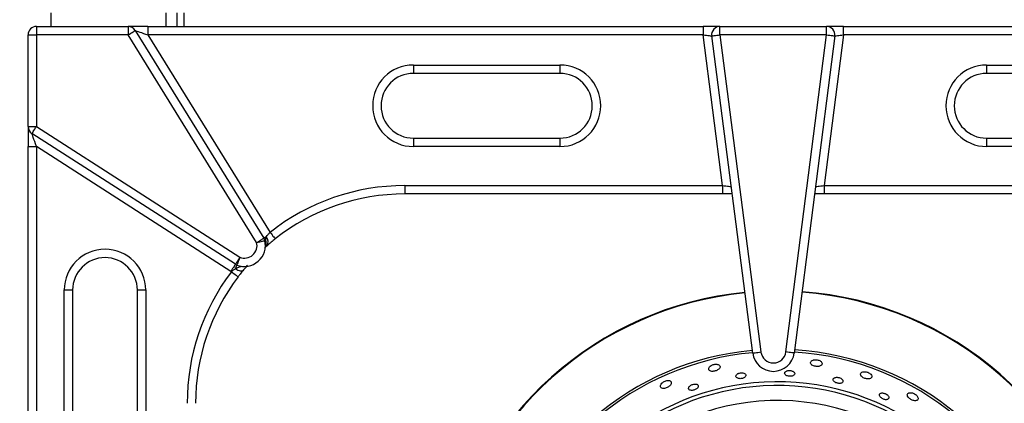
# Model space of a CAD drawing. Units: millimetres. Extents: x 2288 to 3933, y 1603 to 2391.
# Drawn here: x 2350 to 2373, y 1657 to 1667 of the extents above; entities that cross this region are included whole.
import ezdxf

# ---------------------------------------------------------------- set-up
doc = ezdxf.new("R2010")
doc.units = ezdxf.units.MM
doc.styles.get("Standard").update_dxf_attribs({"font": 'arial.ttf'})
doc.dimstyles.new('ISO-25', dxfattribs={"dimscale": 2, "dimtxt": 2.5, "dimasz": 2.5, "dimexe": 1.25, "dimexo": 0.625, "dimtad": 1, "dimdec": 0, "dimlfac": 10, "dimtxsty": 'Standard', "dimcen": 2.5, "dimadec": 0, "dimazin": 0, "dimtfac": 1, "dimtdec": 0, "dimtmove": 0, "dimatfit": 3, "dimfxl": 1, "dimlwd": 13, "dimlwe": 13, "dimarcsym": 0})

# ---------------------------------------------------------------- blocks, each defined once
blk = doc.blocks.new('new blocksup6')
at = {"color": 8, "linetype": 'Continuous', "lineweight": 25}
for p, q in [((2798.388, 1346.604), (2798.388, 1346.928)), ((2801.128, 1346.928), (2801.128, 1346.604)), ((2801.388, 1346.928), (2801.388, 1346.604)), ((2801.568, 1346.604), (2801.568, 1346.928)), ((2798.038, 1346.604), (2800.226, 1346.604)), ((2798.038, 1346.604), (2798.038, 1346.404)), ((2800.226, 1346.604), (2800.226, 1346.404)), ((2800.697, 1346.604), (2800.226, 1346.604)), ((2800.396, 1346.509), (2803.468, 1341.549)), ((2800.697, 1346.604), (2800.697, 1346.404)), ((2800.697, 1346.604), (2813.962, 1346.604)), ((2813.962, 1346.604), (2813.962, 1346.404)), ((2814.365, 1346.604), (2813.962, 1346.604)), ((2814.365, 1346.404), (2814.365, 1346.604)), ((2814.365, 1346.604), (2816.91, 1346.604)), ((2816.91, 1346.404), (2816.91, 1346.604)), ((2817.314, 1346.604), (2816.91, 1346.604)), ((2817.314, 1346.404), (2817.314, 1346.604)), ((2817.314, 1346.604), (2830.579, 1346.604)), ((2797.838, 1344.213), (2797.838, 1346.404)), ((2797.838, 1346.404), (2798.038, 1346.404)), ((2798.038, 1346.404), (2798.038, 1344.213)), ((2800.226, 1346.404), (2798.038, 1346.404)), ((2803.297, 1341.444), (2800.226, 1346.404)), ((2800.697, 1346.404), (2803.617, 1341.687)), ((2813.962, 1346.404), (2800.697, 1346.404)), ((2814.427, 1342.804), (2813.962, 1346.404)), ((2815.146, 1338.803), (2814.167, 1346.378)), ((2814.365, 1346.404), (2815.344, 1338.829)), ((2816.91, 1346.404), (2814.365, 1346.404)), ((2815.939, 1338.829), (2816.91, 1346.404)), ((2817.109, 1346.378), (2816.138, 1338.804)), ((2817.314, 1346.404), (2816.852, 1342.804)), ((2830.579, 1346.404), (2817.314, 1346.404)), ((2807.042, 1345.683), (2810.542, 1345.683)), ((2807.042, 1345.683), (2807.042, 1345.483)), ((2810.542, 1345.683), (2810.542, 1345.483)), ((2820.733, 1345.683), (2824.233, 1345.683)), ((2820.733, 1345.683), (2820.733, 1345.483)), ((2810.542, 1345.483), (2807.042, 1345.483)), ((2824.233, 1345.483), (2820.733, 1345.483)), ((2797.838, 1344.213), (2798.038, 1344.213)), ((2797.838, 1344.213), (2797.838, 1343.738)), ((2798.038, 1344.213), (2802.898, 1341.092)), ((2802.79, 1340.924), (2797.93, 1344.045)), ((2807.042, 1343.936), (2807.042, 1343.736)), ((2807.042, 1343.936), (2810.542, 1343.936)), ((2810.542, 1343.936), (2810.542, 1343.736)), ((2820.733, 1343.936), (2820.733, 1343.736)), ((2820.733, 1343.936), (2824.233, 1343.936)), ((2797.838, 1343.738), (2798.038, 1343.738)), ((2797.838, 1334.888), (2797.838, 1343.738)), ((2802.682, 1340.755), (2798.038, 1343.738)), ((2798.038, 1343.738), (2798.038, 1334.888)), ((2810.542, 1343.736), (2807.042, 1343.736)), ((2824.233, 1343.736), (2820.733, 1343.736)), ((2806.838, 1342.804), (2814.427, 1342.804)), ((2806.838, 1342.804), (2806.838, 1342.604)), ((2814.427, 1342.804), (2814.427, 1342.604)), ((2816.852, 1342.804), (2816.852, 1342.604)), ((2816.852, 1342.804), (2824.438, 1342.804)), ((2814.427, 1342.604), (2806.838, 1342.604)), ((2814.655, 1342.604), (2814.427, 1342.604)), ((2816.852, 1342.604), (2816.625, 1342.604)), ((2824.438, 1342.604), (2816.852, 1342.604)), ((2803.538, 1341.361), (2803.483, 1341.311)), ((2798.702, 1336.81), (2798.702, 1340.31)), ((2798.702, 1340.31), (2798.902, 1340.31)), ((2798.902, 1340.31), (2798.902, 1336.81)), ((2800.449, 1340.31), (2800.649, 1340.31)), ((2800.449, 1336.81), (2800.449, 1340.31)), ((2800.649, 1340.31), (2800.649, 1336.81))]:
    blk.add_line(p, q, dxfattribs=at)
at = {"color": 8, "linetype": 'Continuous', "lineweight": 25, "flags": 128}
for points in [[(2800.226, 1346.404), (2800.259, 1346.424), (2800.291, 1346.444), (2800.321, 1346.462), (2800.347, 1346.478), (2800.368, 1346.491), (2800.383, 1346.501), (2800.393, 1346.507), (2800.396, 1346.509)], [(2800.396, 1346.509), (2800.401, 1346.507), (2800.414, 1346.503), (2800.437, 1346.495), (2800.467, 1346.484), (2800.504, 1346.471), (2800.547, 1346.456), (2800.594, 1346.44), (2800.645, 1346.422), (2800.697, 1346.404)], [(2813.962, 1346.404), (2814.002, 1346.399), (2814.04, 1346.394), (2814.076, 1346.39), (2814.107, 1346.386), (2814.132, 1346.382), (2814.151, 1346.38), (2814.163, 1346.379), (2814.167, 1346.378)], [(2814.167, 1346.378), (2814.171, 1346.379), (2814.182, 1346.38), (2814.2, 1346.382), (2814.225, 1346.386), (2814.255, 1346.39), (2814.289, 1346.394), (2814.326, 1346.399), (2814.365, 1346.404)], [(2816.91, 1346.404), (2816.949, 1346.399), (2816.986, 1346.394), (2817.021, 1346.39), (2817.051, 1346.386), (2817.075, 1346.383), (2817.094, 1346.38), (2817.105, 1346.379), (2817.109, 1346.378)], [(2817.109, 1346.378), (2817.113, 1346.379), (2817.124, 1346.38), (2817.143, 1346.383), (2817.169, 1346.386), (2817.2, 1346.39), (2817.235, 1346.394), (2817.274, 1346.399), (2817.314, 1346.404)], [(2797.93, 1344.045), (2797.932, 1344.048), (2797.938, 1344.058), (2797.948, 1344.073), (2797.961, 1344.094), (2797.978, 1344.12), (2797.996, 1344.149), (2798.017, 1344.18), (2798.038, 1344.213)], [(2798.038, 1343.738), (2798.017, 1343.798), (2797.996, 1343.855), (2797.978, 1343.908), (2797.961, 1343.955), (2797.948, 1343.993), (2797.938, 1344.021), (2797.932, 1344.039), (2797.93, 1344.045)], [(2814.427, 1342.804), (2814.467, 1342.799), (2814.506, 1342.794), (2814.541, 1342.79), (2814.572, 1342.786), (2814.598, 1342.782), (2814.617, 1342.78), (2814.628, 1342.779), (2814.632, 1342.778)], [(2816.647, 1342.778), (2816.651, 1342.779), (2816.663, 1342.78), (2816.682, 1342.783), (2816.707, 1342.786), (2816.738, 1342.79), (2816.774, 1342.794), (2816.812, 1342.799), (2816.852, 1342.804)], [(2803.297, 1341.444), (2803.331, 1341.464), (2803.363, 1341.484), (2803.392, 1341.502), (2803.418, 1341.518), (2803.439, 1341.531), (2803.455, 1341.541), (2803.464, 1341.547), (2803.468, 1341.549)], [(2803.468, 1341.549), (2803.468, 1341.549), (2803.471, 1341.551), (2803.476, 1341.554), (2803.482, 1341.558), (2803.49, 1341.562), (2803.499, 1341.568), (2803.51, 1341.575), (2803.522, 1341.583)], [(2803.617, 1341.687), (2803.642, 1341.656), (2803.665, 1341.627), (2803.686, 1341.599), (2803.705, 1341.576), (2803.72, 1341.556), (2803.732, 1341.542), (2803.739, 1341.533), (2803.741, 1341.53)], [(2803.297, 1341.444), (2803.335, 1341.453), (2803.372, 1341.462), (2803.405, 1341.47), (2803.435, 1341.477), (2803.459, 1341.483), (2803.477, 1341.488), (2803.488, 1341.491), (2803.492, 1341.492)], [(2803.492, 1341.492), (2803.492, 1341.492), (2803.493, 1341.492), (2803.495, 1341.492), (2803.498, 1341.493), (2803.501, 1341.494), (2803.505, 1341.495), (2803.509, 1341.496), (2803.515, 1341.497)], [(2802.898, 1341.092), (2802.877, 1341.059), (2802.857, 1341.027), (2802.838, 1340.998), (2802.822, 1340.973), (2802.808, 1340.952), (2802.798, 1340.936), (2802.792, 1340.927), (2802.79, 1340.924)], [(2802.898, 1341.092), (2802.884, 1341.055), (2802.87, 1341.02), (2802.858, 1340.988), (2802.847, 1340.96), (2802.838, 1340.937), (2802.831, 1340.919), (2802.827, 1340.909), (2802.826, 1340.905)], [(2802.79, 1340.924), (2802.788, 1340.92), (2802.782, 1340.911), (2802.772, 1340.895), (2802.758, 1340.874), (2802.742, 1340.849), (2802.723, 1340.82), (2802.703, 1340.788), (2802.682, 1340.755)], [(2802.792, 1340.818), (2802.799, 1340.837), (2802.806, 1340.855), (2802.812, 1340.87), (2802.817, 1340.882), (2802.821, 1340.892), (2802.823, 1340.899), (2802.825, 1340.904), (2802.826, 1340.905)], [(2802.695, 1340.747), (2802.726, 1340.723), (2802.756, 1340.701), (2802.784, 1340.68), (2802.808, 1340.662), (2802.828, 1340.646), (2802.842, 1340.635), (2802.851, 1340.628), (2802.855, 1340.626)], [(2802.792, 1340.818), (2802.821, 1340.8), (2802.85, 1340.786), (2802.879, 1340.775), (2802.906, 1340.769), (2802.931, 1340.768), (2802.953, 1340.771), (2802.971, 1340.779), (2802.985, 1340.79)], [(2815.146, 1338.803), (2815.15, 1338.804), (2815.161, 1338.805), (2815.179, 1338.808), (2815.204, 1338.811), (2815.234, 1338.815), (2815.268, 1338.819), (2815.306, 1338.824), (2815.344, 1338.829)], [(2816.138, 1338.804), (2816.134, 1338.804), (2816.123, 1338.806), (2816.104, 1338.808), (2816.08, 1338.811), (2816.05, 1338.815), (2816.015, 1338.819), (2815.978, 1338.824), (2815.939, 1338.829)]]:
    blk.add_lwpolyline(points, dxfattribs=at)
at = {"color": 8, "linetype": 'Continuous', "lineweight": 25}
for centre, radius, start, end in [((2798.038, 1346.404), 0.2, 90, 180), ((2800.226, 1346.404), 0.2, 31.7646, 90), ((2814.365, 1346.404), 0.2, 90, 187.3644), ((2816.91, 1346.404), 0.2, 352.6942, 90), ((2807.042, 1344.71), 0.973, 90, 270), ((2810.542, 1344.71), 0.973, 270, 90), ((2820.733, 1344.71), 0.973, 90, 270), ((2807.042, 1344.71), 0.773, 90, 270), ((2810.542, 1344.71), 0.773, 270, 90), ((2820.733, 1344.71), 0.773, 90, 270), ((2798.038, 1344.213), 0.2, 180, 237.292), ((2806.838, 1337.604), 5.2, 90, 128.2633), ((2806.838, 1337.604), 5, 90, 128.2633), ((2803.297, 1341.444), 0.2, 13.8789, 31.7646), ((2803.403, 1341.462), 0.169, 323.0151, 45.4208), ((2803.006, 1341.372), 0.5, 248.8374, 13.8789), ((2803.006, 1341.372), 0.3, 248.8374, 13.8789), ((2803.348, 1341.428), 0.181, 330.7132, 22.4006), ((2799.675, 1340.31), 0.973, 0, 180), ((2799.675, 1340.31), 0.773, 0, 180), ((2802.898, 1341.092), 0.2, 237.292, 248.8374), ((2806.838, 1337.604), 5.2, 142.8093, 180), ((2806.838, 1337.604), 5, 142.8093, 180), ((2802.898, 1341.092), 0.4, 237.292, 239.5448), ((2815.738, 1332.188), 8.102, 95.5185, 168.1017), ((2815.738, 1332.188), 8.088, 95.5154, 168.0899), ((2815.738, 1332.188), 8.088, 12.0306, 85.8446), ((2815.738, 1332.188), 8.102, 12.0187, 85.8393), ((2815.738, 1332.188), 6.704, 95.1334, 166.6207), ((2815.738, 1332.188), 6.65, 95.1153, 166.551), ((2815.642, 1338.867), 0.5, 187.3644, 352.6942), ((2815.642, 1338.867), 0.3, 187.3644, 352.6942), ((2815.738, 1332.188), 6.65, 13.5962, 86.5269), ((2815.738, 1332.188), 6.704, 13.5253, 86.4961), ((2815.738, 1332.188), 5.929, 14.4113, 166.8022), ((2815.738, 1332.188), 5.842, 14.1949, 167.5492), ((2815.738, 1332.188), 5.483, 275.3592, 262.6423)]:
    blk.add_arc(centre, radius, start, end, dxfattribs=at)
for points, knots in [([(2803.515, 1341.497), (2803.513, 1341.517), (2803.511, 1341.548), (2803.519, 1341.574), (2803.522, 1341.583)], [0, 0, 0, 0, 0.646196, 1, 1, 1, 1]), ([(2803.522, 1341.583), (2803.524, 1341.585), (2803.538, 1341.602), (2803.568, 1341.637), (2803.601, 1341.67), (2803.617, 1341.687)], [0, 0, 0, 0, 0.09148, 0.546304, 1, 1, 1, 1]), ([(2803.5, 1341.448), (2803.501, 1341.449), (2803.501, 1341.451), (2803.505, 1341.465), (2803.51, 1341.482), (2803.515, 1341.497)], [0, 0, 0, 0, 0.290776, 0.370916, 1, 1, 1, 1]), ([(2803.741, 1341.53), (2803.707, 1341.502), (2803.638, 1341.447), (2803.573, 1341.391), (2803.543, 1341.365), (2803.538, 1341.361)], [0, 0, 0, 0, 0.451872, 0.907449, 1, 1, 1, 1]), ([(2802.792, 1340.818), (2802.81, 1340.828), (2802.844, 1340.845), (2802.892, 1340.862), (2802.925, 1340.873), (2802.937, 1340.876), (2802.938, 1340.876), (2802.938, 1340.876)], [0, 0, 0, 0, 0.292883, 0.546959, 0.819864, 0.951453, 1, 1, 1, 1]), ([(2803.075, 1340.896), (2803.064, 1340.884), (2803.039, 1340.856), (2803.005, 1340.814), (2802.985, 1340.79)], [0, 0, 0, 0, 0.420449, 1, 1, 1, 1]), ([(2802.695, 1340.747), (2802.705, 1340.757), (2802.734, 1340.787), (2802.769, 1340.806), (2802.792, 1340.818)], [0, 0, 0, 0, 0.3311145, 1, 1, 1, 1]), ([(2802.985, 1340.79), (2802.957, 1340.757), (2802.915, 1340.705), (2802.87, 1340.647), (2802.855, 1340.626)], [0, 0, 0, 0, 0.649304, 1, 1, 1, 1]), ([(2814.152, 1338.504), (2814.14, 1338.494), (2814.115, 1338.476), (2814.096, 1338.445), (2814.093, 1338.414), (2814.11, 1338.386), (2814.145, 1338.369), (2814.189, 1338.364), (2814.233, 1338.37), (2814.274, 1338.382), (2814.311, 1338.399), (2814.341, 1338.422), (2814.363, 1338.45), (2814.37, 1338.48), (2814.358, 1338.509), (2814.329, 1338.529), (2814.289, 1338.538), (2814.247, 1338.538), (2814.205, 1338.529), (2814.174, 1338.517), (2814.158, 1338.507), (2814.152, 1338.504)], [0, 0, 0, 0, 0.058039, 0.115855, 0.180046, 0.246862, 0.309352, 0.363047, 0.409347, 0.452719, 0.497261, 0.545999, 0.600963, 0.662615, 0.72863, 0.793363, 0.84138, 0.889577, 0.933284, 0.976073, 1, 1, 1, 1]), ([(2816.59, 1338.635), (2816.577, 1338.629), (2816.55, 1338.618), (2816.529, 1338.591), (2816.525, 1338.56), (2816.543, 1338.53), (2816.578, 1338.505), (2816.621, 1338.49), (2816.664, 1338.483), (2816.705, 1338.483), (2816.744, 1338.49), (2816.777, 1338.504), (2816.801, 1338.527), (2816.809, 1338.556), (2816.797, 1338.586), (2816.769, 1338.613), (2816.732, 1338.632), (2816.689, 1338.642), (2816.647, 1338.645), (2816.614, 1338.642), (2816.597, 1338.637), (2816.59, 1338.635)], [0, 0, 0, 0, 0.061977, 0.123779, 0.190289, 0.255374, 0.312838, 0.3617, 0.405715, 0.449354, 0.496063, 0.548303, 0.6073, 0.672032, 0.738128, 0.789507, 0.841125, 0.886644, 0.929258, 0.973499, 1, 1, 1, 1]), ([(2814.794, 1338.312), (2814.784, 1338.305), (2814.763, 1338.292), (2814.747, 1338.268), (2814.743, 1338.243), (2814.756, 1338.219), (2814.785, 1338.2), (2814.824, 1338.191), (2814.865, 1338.192), (2814.903, 1338.199), (2814.935, 1338.211), (2814.961, 1338.228), (2814.979, 1338.249), (2814.986, 1338.273), (2814.978, 1338.298), (2814.953, 1338.319), (2814.915, 1338.332), (2814.873, 1338.334), (2814.835, 1338.328), (2814.809, 1338.32), (2814.797, 1338.313), (2814.794, 1338.312)], [0, 0, 0, 0, 0.054592, 0.108962, 0.169617, 0.235263, 0.300275, 0.358661, 0.408714, 0.453449, 0.497169, 0.543427, 0.594846, 0.652907, 0.716981, 0.78309, 0.844667, 0.897288, 0.942583, 0.985475, 1, 1, 1, 1]), ([(2815.955, 1338.374), (2815.945, 1338.368), (2815.924, 1338.357), (2815.909, 1338.334), (2815.909, 1338.308), (2815.926, 1338.282), (2815.958, 1338.262), (2815.998, 1338.251), (2816.038, 1338.248), (2816.073, 1338.251), (2816.105, 1338.26), (2816.13, 1338.274), (2816.148, 1338.294), (2816.152, 1338.319), (2816.14, 1338.345), (2816.112, 1338.367), (2816.076, 1338.382), (2816.039, 1338.388), (2816.002, 1338.387), (2815.974, 1338.382), (2815.96, 1338.376), (2815.955, 1338.374)], [0, 0, 0, 0, 0.05804, 0.11587, 0.179651, 0.24579, 0.30787, 0.361713, 0.408424, 0.452117, 0.496785, 0.545483, 0.600305, 0.661789, 0.72765, 0.792197, 0.840227, 0.888429, 0.932315, 0.975436, 1, 1, 1, 1]), ([(2817.774, 1338.353), (2817.76, 1338.347), (2817.733, 1338.336), (2817.718, 1338.306), (2817.723, 1338.273), (2817.748, 1338.241), (2817.785, 1338.215), (2817.826, 1338.197), (2817.866, 1338.188), (2817.906, 1338.185), (2817.943, 1338.19), (2817.974, 1338.205), (2817.992, 1338.229), (2817.993, 1338.261), (2817.973, 1338.295), (2817.938, 1338.324), (2817.897, 1338.344), (2817.857, 1338.356), (2817.817, 1338.36), (2817.79, 1338.357), (2817.777, 1338.354), (2817.774, 1338.353)], [0, 0, 0, 0, 0.075456, 0.140303, 0.206608, 0.266815, 0.318053, 0.363056, 0.406403, 0.451884, 0.50225, 0.559182, 0.622478, 0.688837, 0.751967, 0.80649, 0.852757, 0.89546, 0.939372, 0.988021, 1, 1, 1, 1]), ([(2812.977, 1338.082), (2812.968, 1338.07), (2812.949, 1338.046), (2812.941, 1338.012), (2812.949, 1337.982), (2812.976, 1337.962), (2813.016, 1337.956), (2813.061, 1337.963), (2813.102, 1337.978), (2813.138, 1337.999), (2813.169, 1338.025), (2813.192, 1338.054), (2813.204, 1338.086), (2813.201, 1338.116), (2813.179, 1338.139), (2813.141, 1338.15), (2813.096, 1338.147), (2813.053, 1338.134), (2813.016, 1338.114), (2812.992, 1338.096), (2812.98, 1338.084), (2812.977, 1338.082)], [0, 0, 0, 0, 0.059983, 0.119761, 0.185315, 0.251629, 0.311845, 0.363092, 0.408095, 0.451438, 0.496907, 0.547257, 0.604168, 0.667449, 0.7338, 0.796935, 0.851468, 0.89774, 0.940439, 0.98434, 1, 1, 1, 1]), ([(2813.644, 1338.016), (2813.636, 1338.007), (2813.62, 1337.989), (2813.613, 1337.962), (2813.619, 1337.937), (2813.642, 1337.918), (2813.678, 1337.909), (2813.719, 1337.912), (2813.758, 1337.923), (2813.791, 1337.938), (2813.818, 1337.958), (2813.838, 1337.98), (2813.848, 1338.005), (2813.846, 1338.03), (2813.827, 1338.051), (2813.796, 1338.063), (2813.757, 1338.064), (2813.72, 1338.058), (2813.685, 1338.044), (2813.66, 1338.029), (2813.648, 1338.019), (2813.644, 1338.016)], [0, 0, 0, 0, 0.056891, 0.113561, 0.176402, 0.242575, 0.305793, 0.361139, 0.408829, 0.452733, 0.496986, 0.5448, 0.598458, 0.65885, 0.72427, 0.789549, 0.83889, 0.888431, 0.932954, 0.975892, 1, 1, 1, 1]), ([(2817.079, 1338.199), (2817.073, 1338.19), (2817.062, 1338.173), (2817.072, 1338.143), (2817.097, 1338.116), (2817.133, 1338.095), (2817.171, 1338.083), (2817.207, 1338.078), (2817.241, 1338.079), (2817.27, 1338.087), (2817.292, 1338.102), (2817.304, 1338.125), (2817.301, 1338.152), (2817.281, 1338.179), (2817.25, 1338.202), (2817.215, 1338.217), (2817.178, 1338.225), (2817.143, 1338.225), (2817.112, 1338.22), (2817.091, 1338.21), (2817.082, 1338.202), (2817.079, 1338.199)], [0, 0, 0, 0, 0.07555, 0.141482, 0.204911, 0.260575, 0.308488, 0.352455, 0.396637, 0.444277, 0.497701, 0.557859, 0.623172, 0.688581, 0.738213, 0.788052, 0.832726, 0.875646, 0.920992, 0.971794, 1, 1, 1, 1]), ([(2818.178, 1337.821), (2818.176, 1337.811), (2818.17, 1337.793), (2818.187, 1337.76), (2818.216, 1337.731), (2818.251, 1337.709), (2818.286, 1337.696), (2818.32, 1337.689), (2818.351, 1337.69), (2818.378, 1337.698), (2818.396, 1337.715), (2818.402, 1337.741), (2818.392, 1337.772), (2818.366, 1337.803), (2818.332, 1337.827), (2818.296, 1337.842), (2818.262, 1337.85), (2818.231, 1337.851), (2818.202, 1337.844), (2818.186, 1337.833), (2818.18, 1337.824), (2818.178, 1337.821)], [0, 0, 0, 0, 0.075559, 0.140626, 0.19861, 0.248303, 0.292887, 0.336659, 0.383122, 0.434851, 0.493252, 0.557553, 0.623602, 0.684792, 0.736961, 0.782014, 0.824914, 0.870022, 0.920434, 0.977887, 1, 1, 1, 1]), ([(2818.869, 1337.847), (2818.859, 1337.84), (2818.84, 1337.825), (2818.838, 1337.79), (2818.855, 1337.754), (2818.886, 1337.721), (2818.922, 1337.695), (2818.96, 1337.677), (2818.999, 1337.667), (2819.036, 1337.664), (2819.07, 1337.671), (2819.094, 1337.691), (2819.101, 1337.722), (2819.09, 1337.757), (2819.065, 1337.791), (2819.033, 1337.818), (2818.997, 1337.839), (2818.958, 1337.852), (2818.92, 1337.858), (2818.89, 1337.856), (2818.875, 1337.85), (2818.869, 1337.847)], [0, 0, 0, 0, 0.075308, 0.14189, 0.202787, 0.254709, 0.300039, 0.343355, 0.388533, 0.438405, 0.494754, 0.557588, 0.62389, 0.687528, 0.734148, 0.780917, 0.824033, 0.867186, 0.914197, 0.967742, 1, 1, 1, 1])]:
    blk.add_open_spline(points, degree=3, knots=knots, dxfattribs=at)
blk = doc.blocks.new('*D24')
at = {"color": 0, "lineweight": 13, "transparency": 16777216}
for p, q in [((2585.239, 1801.01), (2585.239, 1806.01)), ((2559.196, 1796.01), (2587.739, 1796.01)), ((2585.239, 1796.01), (2585.239, 1785.01)), ((2564.046, 1785.01), (2587.739, 1785.01)), ((2585.239, 1780.01), (2585.239, 1775.01)), ((2422.051, 1631.656), (2422.051, 1602.844)), ((2313.891, 1629.142), (2313.891, 1602.844)), ((2417.051, 1605.344), (2318.891, 1605.344))]:
    blk.add_line(p, q, dxfattribs=at)
at = {"color": 0, "transparency": 16777216}
for points in [[(2584.405, 1801.01), (2586.072, 1801.01), (2585.239, 1796.01)], [(2584.405, 1780.01), (2586.072, 1780.01), (2585.239, 1785.01)], [(2318.891, 1606.178), (2318.891, 1604.511), (2313.891, 1605.344)], [(2417.051, 1606.178), (2417.051, 1604.511), (2422.051, 1605.344)]]:
    blk.add_solid(points, dxfattribs=at)
at = {"layer": 'Defpoints', "color": 0, "transparency": 16777216}
for p in [(2557.946, 1796.01), (2562.796, 1785.01), (2585.239, 1785.01), (2422.051, 1632.906), (2313.891, 1630.392), (2313.891, 1605.344)]:
    blk.add_point(p, dxfattribs=at)
at = {"color": 0, "transparency": 16777216, "insert": (2581.436, 1790.51), "char_height": 5, "attachment_point": 5, "rotation": 90}
blk.add_mtext('110', dxfattribs=at)
at = {"color": 0, "transparency": 16777216, "insert": (2367.971, 1609.147), "char_height": 5, "attachment_point": 5}
blk.add_mtext('1080', dxfattribs=at)

msp = doc.modelspace()

# ---------------------------------------------------------------- block references
msp.add_blockref('new blocksup6', (-447.746, 319.807))

# ---------------------------------------------------------------- dimensions: what is measured, and where the dimension line sits
dim = msp.add_linear_dim(base=(2313.891, 1605.344), p1=(2422.051, 1632.906), p2=(2313.891, 1630.392), text='1080', dimstyle='ISO-25')
dim.commit()
dim.dimension.update_dxf_attribs({"geometry": '*D24', "text_midpoint": (2367.971, 1609.147)})
dim = msp.add_linear_dim(base=(2585.239, 1785.01), p1=(2557.946, 1796.01), p2=(2562.796, 1785.01), angle=90, dimstyle='ISO-25')
dim.commit()
dim.dimension.update_dxf_attribs({"geometry": '*D24', "text_midpoint": (2585.239, 1790.51), "dimtype": 160})

doc.saveas('drawing.dxf')
